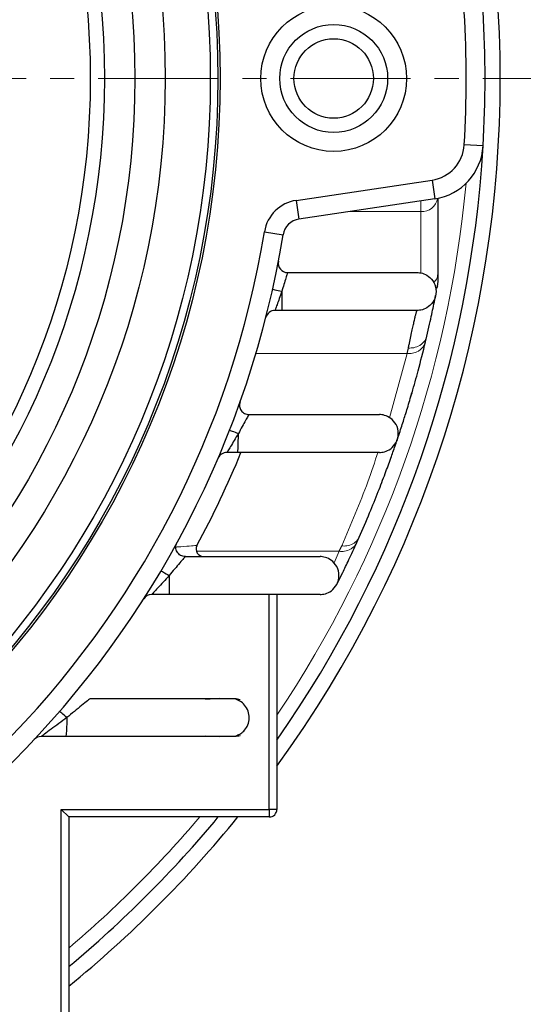
# Model space of a CAD drawing. Units: millimetres. Extents: x 55 to 702, y 39 to 485.
# Drawn here: x 581 to 608, y 228 to 280 of the extents above; entities that cross this region are included whole.
import ezdxf

# ---------------------------------------------------------------- set-up
doc = ezdxf.new("R2010")
doc.units = ezdxf.units.MM
doc.linetypes.add('CENTER', pattern=[50.8, 31.75, -6.35, 6.35, -6.35])
for name, color, linetype, lineweight in [('가는선', 4, 'Continuous', 9), ('외형선', 7, 'Continuous', 25), ('중심선', 1, 'CENTER', 18), ('치수선', 2, 'Continuous', 13)]:
    doc.layers.add(name, color=color, linetype=linetype, lineweight=lineweight)
doc.styles.add('굴림', font='gulim.ttc')
doc.dimstyles.new('B3 COVER', dxfattribs={"dimscale": 1.3, "dimtxt": 3.5, "dimasz": 3.5, "dimexe": 1.25, "dimexo": 1.25, "dimgap": 1.25, "dimtad": 1, "dimdec": 8, "dimdsep": 46, "dimtxsty": '굴림', "dimcen": 0, "dimadec": 8, "dimazin": 2, "dimtfac": 1, "dimtdec": 8, "dimtmove": 0, "dimatfit": 3, "dimfxl": 1, "dimarcsym": 0})

# ---------------------------------------------------------------- blocks, each defined once
blk = doc.blocks.new('*D57')
at = {"layer": 'Defpoints', "color": 0}
for p in [(611.746, 277.389), (603.321, 214.389), (620.565, 214.389)]:
    blk.add_point(p, dxfattribs=at)
at = {"layer": '치수선', "color": 0, "lineweight": -2}
for p, q in [((613.371, 277.389), (622.19, 277.389)), ((620.565, 272.839), (620.565, 218.939)), ((604.946, 214.389), (622.19, 214.389))]:
    blk.add_line(p, q, dxfattribs=at)
at = {"layer": '치수선', "color": 0}
for points in [[(621.324, 272.839), (619.807, 272.839), (620.565, 277.389)], [(619.807, 218.939), (621.324, 218.939), (620.565, 214.389)]]:
    blk.add_solid(points, dxfattribs=at)
at = {"layer": '치수선', "color": 0, "insert": (616.609, 245.889), "char_height": 4.55, "attachment_point": 5, "rotation": 90, "style": '굴림'}
blk.add_mtext('63', dxfattribs=at)
blk = doc.blocks.new('*D58')
at = {"layer": 'Defpoints', "color": 0}
for p in [(566.768, 359.389), (603.321, 214.389), (635.22, 214.389)]:
    blk.add_point(p, dxfattribs=at)
at = {"layer": '치수선', "color": 0, "lineweight": -2}
for p, q in [((568.393, 359.389), (636.845, 359.389)), ((635.22, 354.839), (635.22, 218.939)), ((604.946, 214.389), (636.845, 214.389))]:
    blk.add_line(p, q, dxfattribs=at)
at = {"layer": '치수선', "color": 0}
for points in [[(635.978, 354.839), (634.462, 354.839), (635.22, 359.389)], [(634.462, 218.939), (635.978, 218.939), (635.22, 214.389)]]:
    blk.add_solid(points, dxfattribs=at)
at = {"layer": '치수선', "color": 0, "insert": (631.258, 286.889), "char_height": 4.55, "attachment_point": 5, "rotation": 90, "style": '굴림'}
blk.add_mtext('145', dxfattribs=at)

msp = doc.modelspace()

# ---------------------------------------------------------------- linework, layer by layer
at = {"layer": '가는선'}
for p, q in [((602.12076163, 270.35983271), (602.12076163, 270.92518534)), ((602.12076163, 270.35983271), (598.33789883, 270.35983271)), ((602.12076163, 267.11169394), (602.12076163, 270.35983271)), ((601.92217753, 265.1281442), (601.92709744, 265.13624245)), ((601.39851733, 262.85983271), (593.40736577, 262.85983271)), ((600.4729302, 259.46991917), (601.39851733, 262.85983271)), ((590.2793364, 252.41838982), (597.81325098, 252.41838982)), ((597.53936102, 251.81031503), (597.81325098, 252.41838982))]:
    msp.add_line(p, q, dxfattribs=at)
for centre, radius, start, end in [((544.52076163, 277.38911126), 60.25028203, 326.0855539709, 354.7305510619), ((602.18056131, 271.20748056), 0.8497546, 265.964595384, 350.233234), ((544.52076163, 277.38911126), 60.25028203, 310.3383319801, 319.6616680199)]:
    msp.add_arc(centre, radius, start, end, dxfattribs=at)
for points, knots in [([(602.81030311, 266.61099024), (602.86408488, 266.66840932), (602.99178405, 266.8047449), (603.01013777, 266.97949058), (603.02076163, 267.08064038)], [0, 0, 0, 0, 0.4211599618, 1, 1, 1, 1]), ([(602.43779902, 263.77448916), (602.43636957, 263.76312223), (602.42645768, 263.68430288), (602.35394092, 263.55433834), (602.22955989, 263.40128379), (602.03449493, 263.25902176), (601.77651538, 263.15843682), (601.56279328, 263.15548902), (601.46839657, 263.15418703)], [0, 0, 0, 0, 0.0298353751, 0.2068811268, 0.3739835522, 0.5280917344, 0.7915677232, 1, 1, 1, 1]), ([(602.3670071, 263.47905661), (602.36532218, 263.46566668), (602.35517848, 263.38505548), (602.28197502, 263.25385631), (602.15726116, 263.10199627), (601.96243852, 262.96126524), (601.70513812, 262.86246016), (601.49243131, 262.86063746), (601.39851733, 262.85983271)], [0, 0, 0, 0, 0.0351020403, 0.2113243186, 0.3776104616, 0.5309187104, 0.7928919607, 1, 1, 1, 1]), ([(597.94330113, 252.70185086), (598.42959292, 253.82627011), (599.14372576, 255.47751062), (599.69242201, 257.14613246), (599.86748121, 257.67849916)], [0, 0, 0, 0, 0.6809542526, 1, 1, 1, 1]), ([(589.18500186, 252.64197531), (589.20802119, 252.6438149), (589.49393091, 252.66666342), (589.89846024, 252.69783527), (590.26437505, 252.72599386), (590.27489809, 252.72678343), (590.27905226, 252.72709513)], [0, 0, 0, 0, 0.03454308996, 0.42903951675, 0.77460243688, 1, 1, 1, 1]), ([(598.73695155, 252.89437364), (598.72208525, 252.85832322), (598.68224835, 252.76171971), (598.56731567, 252.63663426), (598.37514561, 252.4981377), (598.11735597, 252.40756434), (597.90635965, 252.41507535), (597.81325098, 252.41838982)], [0, 0, 0, 0, 0.1116314157, 0.2991362289, 0.4719286932, 0.7669721634, 1, 1, 1, 1]), ([(598.85812724, 253.16393933), (598.84305466, 253.12756903), (598.80357749, 253.03231024), (598.68964169, 252.90994905), (598.49997401, 252.77613619), (598.24501482, 252.68934932), (598.03571212, 252.6980218), (597.94330113, 252.70185086)], [0, 0, 0, 0, 0.1152156379, 0.3017655499, 0.4737560706, 0.7676536012, 1, 1, 1, 1])]:
    msp.add_open_spline(points, degree=3, knots=knots, dxfattribs=at)
at = {"layer": '외형선'}
for p, q in [((605.41674866, 273.82838615), (604.41845379, 273.8867587)), ((595.53984114, 270.95276631), (602.71748288, 272.02547205)), ((602.71748288, 272.02547205), (602.86529229, 271.03645619)), ((595.53984114, 270.95276631), (595.68765055, 269.96375045)), ((602.86529229, 271.03645619), (595.68765055, 269.96375045)), ((603.02076163, 271.06389127), (603.02076163, 267.08064038)), ((593.86181772, 269.29836446), (594.84863884, 269.13654952)), ((594.77698015, 265.13911126), (594.41753006, 265.13911126)), ((602.37188306, 263.47876463), (602.44283442, 263.77729822)), ((601.56950093, 260.486705), (601.6567491, 260.78406917)), ((592.44308029, 257.63911126), (591.87250392, 257.63911126)), ((598.74263795, 252.88936329), (598.86285689, 253.15717866)), ((597.81325098, 252.41838982), (597.94330113, 252.70185086)), ((588.82863339, 250.13911126), (587.90494654, 250.13911126)), ((594.12076163, 238.78911126), (594.12076163, 250.13911126)), ((594.52076163, 250.13911126), (594.52076163, 238.78911126)), ((591.4866253, 244.63911126), (590.75735807, 244.5991113)), ((592.55644858, 244.5942575), (592.58347266, 244.59911135)), ((583.35957396, 242.63911126), (582.06656699, 242.63911126)), ((590.75735791, 242.67911124), (591.4866253, 242.63911126)), ((592.58347266, 242.67911118), (592.55644866, 242.683965)), ((583.12076163, 238.78911126), (594.12076163, 238.78911126)), ((583.12076163, 227.78911126), (583.12076163, 238.78911126)), ((583.12076163, 238.78911126), (583.52076163, 238.38911126)), ((594.52076163, 238.78911126), (594.12076163, 238.78911126)), ((594.12076163, 238.78911126), (594.12076163, 238.38911126)), ((594.12076163, 238.38911126), (583.52076163, 238.38911126)), ((583.52076163, 238.38911126), (583.52076163, 227.78911126))]:
    msp.add_line(p, q, dxfattribs=at)
for centre, radius in [((544.52076163, 277.38911126), 47), ((544.52076163, 277.38911126), 46.88036825), ((544.52076163, 277.38911126), 46.48168208), ((544.52076163, 277.38911126), 44.09995714), ((544.52076163, 277.38911126), 42.49894792), ((544.52076163, 277.38911126), 40.88516481), ((544.52076163, 277.38911126), 40.14238345), ((597.52076163, 277.38911126), 3.85), ((597.52076163, 277.38911126), 2.85), ((597.52076163, 277.38911126), 2.1)]:
    msp.add_circle(centre, radius, dxfattribs=at)
for centre, radius, start, end in [((544.52076163, 277.38911126), 61.8, 324.0043374146, 35.9956625854), ((544.52076163, 277.38911126), 60, 356.6535974244, 3.3464025756), ((544.52076163, 277.38911126), 61, 356.6535974244, 3.3464025756), ((544.52076163, 277.38911126), 61, 325.0519862801, 356.6535974244), ((602.42186406, 274.00350378), 2, 278.5, 356.653597424), ((602.42186406, 274.00350378), 3, 278.5, 356.653597424), ((595.83545996, 268.97473458), 2, 98.5, 170.687742673), ((595.83545996, 268.97473458), 1, 98.5, 170.687742673), ((544.52076163, 277.38911126), 50, 279.312257327, 350.687742673), ((544.52076163, 277.38911126), 51, 279.312257327, 350.687742673), ((602.12115502, 266.60566315), 0.89960661, 349.248192155, 359.99251184), ((594.41753006, 264.63911126), 0.5, 90, 165.666069733), ((544.52076163, 277.38911126), 52, 331.676597247, 337.678228812), ((590.65358459, 252.53911124), 0.39999998, 153.660078332, 269.972804088), ((587.90494654, 249.63911126), 0.5, 90, 147.395635889), ((594.12076163, 238.78911126), 0.4, 270, 0), ((544.52076163, 277.38911126), 61, 309.7429401526, 320.2570598474), ((544.52076163, 277.38911126), 61.8, 309.1289587969, 320.8710412031)]:
    msp.add_arc(centre, radius, start, end, dxfattribs=at)
for points, knots in [([(594.59844542, 267.73377146), (594.57065845, 267.58965359), (594.6103876, 267.43396197), (594.79727646, 267.20759753), (594.94263091, 267.13911126), (595.0894031, 267.13911126)], [0, 0, 0, 0, 0.5, 0.5, 1, 1, 1, 1]), ([(595.0894031, 267.13911126), (595.08667027, 267.13911126), (595.07627185, 267.11171673), (595.04266243, 267.00830958), (595.01936497, 266.93218993), (594.96321661, 266.74625232), (594.9298586, 266.63488638), (594.85752, 266.39693675), (594.81730664, 266.26641233), (594.77698015, 266.13911126)], [0, 0, 0, 0, 0.25, 0.25, 0.5, 0.5, 0.75, 0.75, 1, 1, 1, 1]), ([(595.08939648, 267.13911126), (595.18354971, 267.13911126), (595.37138179, 267.13911126), (595.65158323, 267.13911126), (595.92953645, 267.13911126), (596.2051999, 267.13911126), (596.47858193, 267.13911126), (596.74967901, 267.13911126), (597.01848555, 267.13911126), (597.28501681, 267.13911126), (597.89317038, 267.13911126), (598.8046162, 267.13911126), (599.885621, 267.13911126), (600.77670159, 267.13911126), (601.28661582, 267.13911126), (601.55941175, 267.13911126), (601.69415583, 267.13911126), (601.79909195, 267.13911126), (601.87353631, 267.13911126), (601.92012557, 267.13911126), (601.92592677, 267.13911126), (601.92884033, 267.13911126)], [0, 0, 0, 0, 0.0261942592, 0.0522565376, 0.0782255917, 0.1041405959, 0.13004097, 0.1559662007, 0.1819556612, 0.2080484339, 0.2342831397, 0.3632163446, 0.4920014247, 0.6192183169, 0.7463900501, 0.7889590717, 0.8311582777, 0.8731737412, 0.9151939766, 0.9574074343, 1, 1, 1, 1]), ([(601.92884033, 267.13911126), (602.01217366, 267.13911126), (602.10644033, 267.12897793), (602.31124033, 267.0692446), (602.42217366, 267.01911126), (602.635507, 266.85911126), (602.73737551, 266.7481078), (602.88501103, 266.47129119), (602.92884033, 266.30577793), (602.92884033, 265.9724446), (602.88501103, 265.80693133), (602.73737551, 265.53011472), (602.635507, 265.41911126), (602.42217366, 265.25911126), (602.31124033, 265.20897793), (602.10644033, 265.1492446), (602.01217366, 265.13911126), (601.92884033, 265.13911126)], [0, 0, 0, 0, 0.125, 0.125, 0.25, 0.25, 0.375, 0.375, 0.5, 0.5, 0.625, 0.625, 0.75, 0.75, 0.875, 0.875, 1, 1, 1, 1]), ([(603.02076163, 267.08064018), (603.02076163, 267.03083639), (603.02076163, 266.92822748), (603.02076163, 266.80056501), (603.02076163, 266.70759427), (603.02076163, 266.65456803), (603.02076163, 266.62640902), (603.02076163, 266.60939728), (603.02076163, 266.60735144), (603.02076163, 266.60651616)], [0, 0, 0, 0, 0.2742232686, 0.5649720633, 0.7454136864, 0.8560618127, 0.9232601382, 0.9686685902, 1, 1, 1, 1]), ([(594.77698015, 266.13911126), (594.64924183, 266.16770586), (594.5222901, 266.19612437), (594.34164083, 266.23656323), (594.2890557, 266.24833456), (594.2890557, 266.24833456)], [0, 0, 0, 0, 0.5, 0.5, 1, 1, 1, 1]), ([(603.00216794, 266.43834617), (602.99454, 266.40391786), (602.98048713, 266.34049087), (602.94787555, 266.278835), (602.92387101, 266.25367807), (602.91560264, 266.24501276)], [0, 0, 0, 0, 0.4376630245, 0.8063029862, 1, 1, 1, 1]), ([(594.77698015, 266.13911126), (594.73367967, 266.01015609), (594.68950952, 265.88225051), (594.60584095, 265.64555571), (594.5656192, 265.53471191), (594.49696659, 265.34856491), (594.46798913, 265.27168704), (594.42827019, 265.16700939), (594.41753006, 265.13911126), (594.41753006, 265.13911126)], [0, 0, 0, 0, 0.25, 0.25, 0.5, 0.5, 0.75, 0.75, 1, 1, 1, 1]), ([(594.77698015, 266.13911126), (594.77698015, 265.9724446), (594.77698015, 265.80693133), (594.77698015, 265.53011472), (594.77698015, 265.41911126), (594.77698015, 265.25911126), (594.77698015, 265.20897793), (594.77698015, 265.1492446), (594.77698015, 265.13911126), (594.77698015, 265.13911126)], [0, 0, 0, 0, 0.25, 0.25, 0.5, 0.5, 0.75, 0.75, 1, 1, 1, 1]), ([(602.44304521, 263.77817068), (602.49353167, 263.99646318), (602.59344327, 264.42845928), (602.70642511, 264.94954776), (602.80876595, 265.43766617), (602.88787863, 265.83168605), (602.90344097, 265.91226734), (602.91123789, 265.95263948)], [0, 0, 0, 0, 0.1691151551, 0.3346752009, 0.5002865436, 0.7496378316, 1, 1, 1, 1]), ([(601.92884033, 265.13911126), (601.92778301, 265.13911126), (601.92567492, 265.13911126), (601.90888936, 265.13911126), (601.88210542, 265.13911126), (601.84436254, 265.13911126), (601.79591621, 265.13911126), (601.73669883, 265.13911126), (601.66672793, 265.13911126), (601.58600454, 265.13911126), (601.49451233, 265.13911126), (601.25776585, 265.13911126), (600.7767376, 265.13911126), (599.88615308, 265.13911126), (598.80496829, 265.13911126), (597.83641868, 265.13911126), (597.10522393, 265.13911126), (596.65222232, 265.13911126), (596.19267805, 265.13911126), (595.72657021, 265.13911126), (595.25393541, 265.13911126), (594.93647588, 265.13911126), (594.77698015, 265.13911126)], [0, 0, 0, 0, 0.0248743992, 0.0495947196, 0.074199512, 0.0987278722, 0.1232192618, 0.1477133211, 0.1722496777, 0.1968677547, 0.2216065846, 0.2465046321, 0.3700028861, 0.4937358574, 0.6188019206, 0.7442061141, 0.7870126245, 0.8295070531, 0.8718706467, 0.9142863291, 0.9569363541, 1, 1, 1, 1]), ([(601.46839657, 263.15418703), (601.48240375, 263.21848426), (601.51055272, 263.34769666), (601.55010359, 263.53095483), (601.5879645, 263.70717674), (601.62392312, 263.87512872), (601.65803715, 264.03461461), (601.69029092, 264.18515282), (601.72068868, 264.32633664), (601.74922929, 264.45773727), (601.77591304, 264.57893097), (601.8007399, 264.68949328), (601.82370968, 264.78899921), (601.84482321, 264.87703339), (601.8640773, 264.95315419), (601.88148404, 265.01703404), (601.89699768, 265.06793328), (601.91079122, 265.10669468), (601.91837112, 265.12097369), (601.92217753, 265.1281442)], [0, 0, 0, 0, 0.0545647413, 0.1096539002, 0.1652692207, 0.2214123973, 0.2780850774, 0.3352888624, 0.3930253097, 0.4512959337, 0.5101022078, 0.5694455651, 0.6293274004, 0.6897490711, 0.7507118983, 0.8122171685, 0.8742661342, 0.9368600152, 1, 1, 1, 1]), ([(598.86391936, 253.15956222), (599.05199172, 253.58918265), (599.40278656, 254.39051588), (599.85766669, 255.51532542), (600.22780558, 256.47789619), (600.52287597, 257.28417775), (600.7598285, 257.95838603), (600.94130291, 258.49308679), (601.08491551, 258.92829173), (601.19851238, 259.28025336), (601.30879107, 259.62900994), (601.46365221, 260.12931403), (601.69630921, 260.9106826), (602.02274763, 262.07323283), (602.245131, 262.96845104), (602.37112082, 263.47563096)], [0, 0, 0, 0, 0.12615078762, 0.2352979733, 0.32896584024, 0.40713102018, 0.47025076111, 0.52525792261, 0.56264702122, 0.59671895664, 0.62746949922, 0.66388381209, 0.74181121354, 0.85372486336, 1, 1, 1, 1]), ([(592.5747663, 260.30658699), (592.54807695, 260.2315085), (592.53969171, 260.14999598), (592.56138254, 259.99211655), (592.59143992, 259.91588561), (592.68333618, 259.78568774), (592.7450959, 259.73183295), (592.88659012, 259.65851313), (592.96620274, 259.63911126), (593.04588399, 259.63911126)], [0, 0, 0, 0, 0.25, 0.25, 0.5, 0.5, 0.75, 0.75, 1, 1, 1, 1]), ([(593.04588399, 259.63911126), (593.04099117, 259.63911126), (593.02044412, 259.60874378), (592.95613355, 259.4993815), (592.91208992, 259.42009538), (592.80937843, 259.23182007), (592.74983544, 259.12133626), (592.62321413, 258.88788721), (592.55447095, 258.76193055), (592.48624401, 258.63911102)], [0, 0, 0, 0, 0.25, 0.25, 0.5, 0.5, 0.75, 0.75, 1, 1, 1, 1]), ([(593.04590267, 259.63911126), (593.13909972, 259.63911126), (593.32513515, 259.63911126), (593.60256587, 259.63911126), (593.87794685, 259.63911126), (594.15121577, 259.63911126), (594.42238887, 259.63911126), (594.69145526, 259.63911126), (594.95843448, 259.63911126), (595.58553685, 259.63911126), (596.53474031, 259.63911126), (597.68742812, 259.63911126), (598.6533657, 259.63911126), (599.21804796, 259.63911126), (599.52127647, 259.63911126), (599.67224118, 259.63911126), (599.78973788, 259.63911126), (599.87301958, 259.63911126), (599.92503373, 259.63911126), (599.93136577, 259.63911126), (599.93454602, 259.63911126)], [0, 0, 0, 0, 0.0259922948, 0.0518845559, 0.0777093297, 0.1034994179, 0.1292877549, 0.1551072815, 0.1809908195, 0.2069709482, 0.3397510077, 0.4710972798, 0.6040001376, 0.7356279764, 0.78020586, 0.8242775831, 0.8680657938, 0.9117974705, 0.9557004687, 1, 1, 1, 1]), ([(599.93454602, 257.63911126), (600.01787935, 257.63911126), (600.11214602, 257.6492446), (600.31694602, 257.70897793), (600.42787935, 257.75911126), (600.64121268, 257.91911126), (600.7430812, 258.03011472), (600.89071672, 258.30693133), (600.93454602, 258.4724446), (600.93454602, 258.80577793), (600.89071672, 258.97129119), (600.7430812, 259.2481078), (600.64121268, 259.35911126), (600.42787935, 259.51911126), (600.31694602, 259.5692446), (600.11214602, 259.62897793), (600.01787935, 259.63911126), (599.93454602, 259.63911126)], [0, 0, 0, 0, 0.125, 0.125, 0.25, 0.25, 0.375, 0.375, 0.5, 0.5, 0.625, 0.625, 0.75, 0.75, 0.875, 0.875, 1, 1, 1, 1]), ([(592.48624401, 258.63917037), (592.34249208, 258.39388837), (592.19265141, 258.14773996), (592.01567162, 257.86405437), (591.96438943, 257.78309601), (591.89278095, 257.67063482), (591.87250335, 257.63911126), (591.87250394, 257.63911126)], [0, 0, 0, 0, 0.5, 0.5, 0.75, 0.75, 1, 1, 1, 1]), ([(592.02057779, 258.82119633), (592.02057638, 258.82119273), (592.07076389, 258.80157005), (592.24317895, 258.73416626), (592.36434477, 258.68680023), (592.48626144, 258.6391424)], [0, 0, 0, 0, 0.5, 0.5, 1, 1, 1, 1]), ([(592.44308029, 257.63911126), (592.44667732, 257.63911126), (592.45074629, 257.64924489), (592.45958637, 257.70898028), (592.46437475, 257.75911542), (592.47358312, 257.91912123), (592.47798016, 258.03012876), (592.48435254, 258.30695395), (592.48624422, 258.47247157), (592.48624401, 258.63914069)], [0, 0, 0, 0, 0.25, 0.25, 0.5, 0.5, 0.75, 0.75, 1, 1, 1, 1]), ([(591.87250394, 257.63911126), (591.77528038, 257.63911126), (591.67824143, 257.60997695), (591.51595064, 257.5028724), (591.45100697, 257.42510554), (591.41277829, 257.33571321)], [0, 0, 0, 0, 0.5, 0.5, 1, 1, 1, 1]), ([(599.93454602, 257.63911126), (599.93359563, 257.63911126), (599.93170057, 257.63911126), (599.91624181, 257.63911126), (599.89152426, 257.63911126), (599.85665788, 257.63911126), (599.81187958, 257.63911126), (599.7571262, 257.63911126), (599.69241565, 257.63911126), (599.61774235, 257.63911126), (599.53311535, 257.63911126), (599.43850988, 257.63911126), (599.18148818, 257.63911126), (598.65344049, 257.63911126), (597.68783543, 257.63911126), (596.53490658, 257.63911126), (595.49909856, 257.63911126), (594.68670961, 257.63911126), (594.13813631, 257.63911126), (593.58084174, 257.63911126), (593.01478129, 257.63911126), (592.63432853, 257.63911126), (592.44308029, 257.63911126)], [0, 0, 0, 0, 0.0229353568, 0.0457328188, 0.0684264571, 0.0910508121, 0.113640742, 0.1362312643, 0.1588573936, 0.1815539801, 0.2043555506, 0.2272961579, 0.2504092404, 0.3750017241, 0.5009337135, 0.6252593618, 0.7510752624, 0.8008131125, 0.8503155903, 0.899842205, 0.9496520887, 1, 1, 1, 1]), ([(589.68366123, 252.13911126), (589.5973231, 252.13911126), (589.51108727, 252.16196087), (589.36106666, 252.24746472), (589.29745964, 252.31001765), (589.20946101, 252.45858862), (589.18517367, 252.5444306), (589.18228839, 252.71708276), (589.20369388, 252.80368834), (589.24518647, 252.87940253)], [0, 0, 0, 0, 0.25, 0.25, 0.5, 0.5, 0.75, 0.75, 1, 1, 1, 1]), ([(597.69486953, 250.69146803), (597.71460673, 250.73051569), (597.75407549, 250.80859989), (597.97995516, 251.26604594), (598.3056135, 251.93692594), (598.59708424, 252.57212611), (598.74192546, 252.88777757)], [0, 0, 0, 0, 0.2510164978, 0.5019614488, 0.7525085776, 1, 1, 1, 1]), ([(589.68366123, 252.13911126), (589.67684859, 252.13911126), (589.64132176, 252.10316144), (589.53539207, 251.98373583), (589.464589, 251.90014623), (589.22456184, 251.61302387), (589.02605422, 251.3719448), (588.82863339, 251.13911126)], [0, 0, 0, 0, 0.25, 0.25, 0.5, 0.5, 1, 1, 1, 1]), ([(589.68361402, 252.13911126), (589.78112448, 252.13911126), (589.97562219, 252.13911126), (590.2653251, 252.13911126), (590.55238051, 252.13911126), (590.83671214, 252.13911126), (591.11834046, 252.13911126), (591.39725335, 252.13911126), (591.6734728, 252.13911126), (592.33236187, 252.13911126), (593.33044205, 252.13911126), (594.53305181, 252.13911126), (595.52498679, 252.13911126), (596.09563751, 252.13911126), (596.39732645, 252.13911126), (596.54464122, 252.13911126), (596.65930894, 252.13911126), (596.74058831, 252.13911126), (596.79136367, 252.13911126), (596.79755125, 252.13911126), (596.80065738, 252.13911126)], [0, 0, 0, 0, 0.026907232, 0.0536700839, 0.0803165216, 0.1068748784, 0.1333737704, 0.1598420064, 0.1863084953, 0.2128021519, 0.3514283624, 0.4869436375, 0.6191309845, 0.7487852945, 0.7912855999, 0.8332432156, 0.874873006, 0.916394925, 0.9580306361, 1, 1, 1, 1]), ([(596.80065738, 250.13911126), (596.88399072, 250.13911126), (596.97825738, 250.1492446), (597.18305738, 250.20897793), (597.29399072, 250.25911126), (597.50732405, 250.41911126), (597.60919256, 250.53011472), (597.75682809, 250.80693133), (597.80065738, 250.9724446), (597.80065738, 251.30577793), (597.75682809, 251.47129119), (597.60919256, 251.7481078), (597.50732405, 251.85911126), (597.29399072, 252.01911126), (597.18305738, 252.0692446), (596.97825738, 252.12897793), (596.88399072, 252.13911126), (596.80065738, 252.13911126)], [0, 0, 0, 0, 0.125, 0.125, 0.25, 0.25, 0.375, 0.375, 0.5, 0.5, 0.625, 0.625, 0.75, 0.75, 0.875, 0.875, 1, 1, 1, 1]), ([(588.39845988, 251.39396563), (588.39845988, 251.39396563), (588.44482101, 251.36649919), (588.60408856, 251.27214184), (588.71601423, 251.20583198), (588.82863339, 251.13911126)], [0, 0, 0, 0, 0.5, 0.5, 1, 1, 1, 1]), ([(588.82863339, 251.13911126), (588.72493877, 251.02242586), (588.62266326, 250.90891314), (588.42125255, 250.68813535), (588.32271316, 250.5815802), (588.14444137, 250.39078729), (588.06283081, 250.30455545), (587.94231272, 250.17796231), (587.90494654, 250.13911126), (587.90494654, 250.13911126)], [0, 0, 0, 0, 0.25, 0.25, 0.5, 0.5, 0.75, 0.75, 1, 1, 1, 1]), ([(588.82863339, 251.13911126), (588.82863339, 250.9724446), (588.82863339, 250.80693133), (588.82863339, 250.53011472), (588.82863339, 250.41911126), (588.82863339, 250.25911126), (588.82863339, 250.20897793), (588.82863339, 250.1492446), (588.82863339, 250.13911126), (588.82863339, 250.13911126)], [0, 0, 0, 0, 0.25, 0.25, 0.5, 0.5, 0.75, 0.75, 1, 1, 1, 1]), ([(596.80065738, 250.13911126), (596.79972964, 250.13911126), (596.79787929, 250.13911126), (596.78279305, 250.13911126), (596.75867368, 250.13911126), (596.72465158, 250.13911126), (596.6809585, 250.13911126), (596.62753275, 250.13911126), (596.56439193, 250.13911126), (596.49153086, 250.13911126), (596.40895786, 250.13911126), (596.31665124, 250.13911126), (596.05987647, 250.13911126), (595.52501307, 250.13911126), (594.53353816, 250.13911126), (593.33071883, 250.13911126), (592.26147824, 250.13911126), (591.45060073, 250.13911126), (590.94349929, 250.13911126), (590.42746721, 250.13911126), (589.90246057, 250.13911126), (589.36851313, 250.13911126), (589.00940094, 250.13911126), (588.82863339, 250.13911126)], [0, 0, 0, 0, 0.0212740049, 0.0424304033, 0.0635018337, 0.08452133, 0.1055221717, 0.1265377264, 0.147601292, 0.1687459398, 0.1900043623, 0.2114087309, 0.2329905643, 0.353146862, 0.4758009275, 0.6013880728, 0.730019201, 0.7745030027, 0.8189814692, 0.8636142102, 0.9085591918, 0.9539711218, 1, 1, 1, 1]), ([(584.67281637, 244.63911126), (584.66822846, 244.63911127), (584.64970551, 244.6272943), (584.59443927, 244.58724018), (584.55727324, 244.55876096), (584.42787724, 244.45703723), (584.3185656, 244.36825193), (584.08390731, 244.17673939), (583.95660513, 244.07242292), (583.69257734, 243.85760124), (583.55858028, 243.74928178), (583.42047243, 243.63911113)], [0, 0, 0, 0, 0.125, 0.125, 0.25, 0.25, 0.5, 0.5, 0.75, 0.75, 1, 1, 1, 1]), ([(584.67285894, 244.63911126), (584.77592016, 244.63911126), (584.9815302, 244.63911126), (585.28790917, 244.63911126), (585.59170408, 244.63911126), (585.89283325, 244.63911126), (586.19132546, 244.63911126), (586.73848964, 244.63911126), (587.51243867, 244.63911126), (588.47309864, 244.63911126), (589.52413139, 244.63911126), (590.59410497, 244.63911126), (591.38684992, 244.63911126), (591.85034382, 244.63911126), (592.06465005, 244.63911126), (592.18789348, 244.63911126), (592.25424073, 244.63911126), (592.29578961, 244.63911126), (592.30091322, 244.63911126), (592.30347294, 244.63911126)], [0, 0, 0, 0, 0.0275585526, 0.0549800896, 0.0822852518, 0.1094949448, 0.1366302949, 0.1637126022, 0.2598141223, 0.352938951, 0.4442964774, 0.5867979956, 0.7233704009, 0.7926517602, 0.8615754132, 0.8965851025, 0.9312200406, 0.9656380645, 1, 1, 1, 1]), ([(592.36146224, 242.67911126), (592.4285884, 242.70434685), (592.57679038, 242.76006229), (592.78585275, 242.92471403), (592.9697908, 243.1781157), (593.07310221, 243.51933982), (593.04920692, 243.89814803), (592.8920417, 244.23564695), (592.64970317, 244.48252322), (592.4531301, 244.56203334), (592.36146235, 244.59911124)], [0, 0, 0, 0, 0.0861591531, 0.1902232642, 0.3129874919, 0.4518692789, 0.5997535966, 0.7462953512, 0.8816901184, 1, 1, 1, 1]), ([(583.42047243, 243.63911126), (583.32159941, 243.72489504), (583.22333524, 243.81015058), (583.08350768, 243.93146717), (583.04280533, 243.96678117), (583.04280533, 243.96678117)], [0, 0, 0, 0, 0.5, 0.5, 1, 1, 1, 1]), ([(583.42047243, 243.63911126), (583.27953245, 243.53074761), (583.13781166, 243.42320998), (582.85765097, 243.21327769), (582.72161572, 243.11268046), (582.46114473, 242.922121), (582.33781158, 242.83302387), (582.18847886, 242.72592879), (582.14599234, 242.69561831), (582.09957514, 242.66256705), (582.08750251, 242.65398476), (582.07097451, 242.64223999), (582.06656887, 242.63911126), (582.06656699, 242.63911126)], [0, 0, 0, 0, 0.25, 0.25, 0.5, 0.5, 0.75, 0.75, 0.875, 0.875, 0.9375, 0.9375, 1, 1, 1, 1]), ([(583.42047243, 243.63911113), (583.42047243, 243.47244448), (583.41780329, 243.30693123), (583.40881251, 243.03011466), (583.40260887, 242.91911122), (583.3896172, 242.75911124), (583.38286153, 242.70897792), (583.37038953, 242.6492446), (583.36464883, 242.63911126), (583.35957396, 242.63911126)], [0, 0, 0, 0, 0.25, 0.25, 0.5, 0.5, 0.75, 0.75, 1, 1, 1, 1]), ([(592.30347294, 242.63911126), (592.3026377, 242.63911126), (592.3009672, 242.63911126), (592.28743578, 242.63911126), (592.26583081, 242.63911126), (592.23536099, 242.63911126), (592.19624151, 242.63911126), (592.14840886, 242.63911126), (592.04633102, 242.63911126), (591.85039985, 242.63911126), (591.38713336, 242.63911126), (590.59417564, 242.63911126), (589.39159682, 242.63911126), (588.00298041, 242.63911126), (586.80953243, 242.63911126), (585.88364292, 242.63911126), (585.26818964, 242.63911126), (584.64175362, 242.63911126), (584.00427226, 242.63911126), (583.57551973, 242.63911126), (583.35957396, 242.63911126)], [0, 0, 0, 0, 0.0175803857, 0.0351614401, 0.0527701867, 0.070433522, 0.0881780939, 0.106030187, 0.1240156141, 0.1857010887, 0.2478192733, 0.3701025241, 0.4978130451, 0.6209471591, 0.7489911331, 0.7983078281, 0.8479112525, 0.8979594185, 0.9486061762, 1, 1, 1, 1])]:
    msp.add_open_spline(points, degree=3, knots=knots, dxfattribs=at)
for points in [[(601.39851733, 262.85983271), (601.42181041, 262.96107024), (601.44510349, 263.05921222), (601.46839657, 263.15418703)], [(592.30347294, 244.63911126), (592.38680627, 244.63911126), (592.48107294, 244.62897793), (592.58347294, 244.59911126)], [(582.06656699, 242.63911126), (581.93041277, 242.63911126), (581.79523754, 242.58060679), (581.70204461, 242.48134427)], [(592.58347294, 242.67911126), (592.48107294, 242.6492446), (592.38680627, 242.63911126), (592.30347294, 242.63911126)]]:
    msp.add_open_spline(points, degree=3, dxfattribs=at)
at = {"layer": '중심선', "ltscale": 0.2}
msp.add_line((611.74635108, 277.38911126), (480.27490515, 277.38911126), dxfattribs=at)

# ---------------------------------------------------------------- dimensions: what is measured, and where the dimension line sits
at = {"layer": '치수선'}
for base, p1, picture, middle in [((635.2199096835, 214.3891112637), (566.7683897879, 359.3891112637), '*D58', (631.2584846835, 286.8891112637)), ((620.5653864984, 214.3891112637), (611.7463510833, 277.3891112637), '*D57', (616.6085114984, 245.8891112637))]:
    dim = msp.add_linear_dim(base=base, p1=p1, p2=(603.320761631, 214.3891112637), angle=90, dimstyle='B3 COVER', dxfattribs=at)
    dim.commit()
    dim.dimension.update_dxf_attribs({"geometry": picture, "text_midpoint": middle})

doc.saveas('drawing.dxf')
